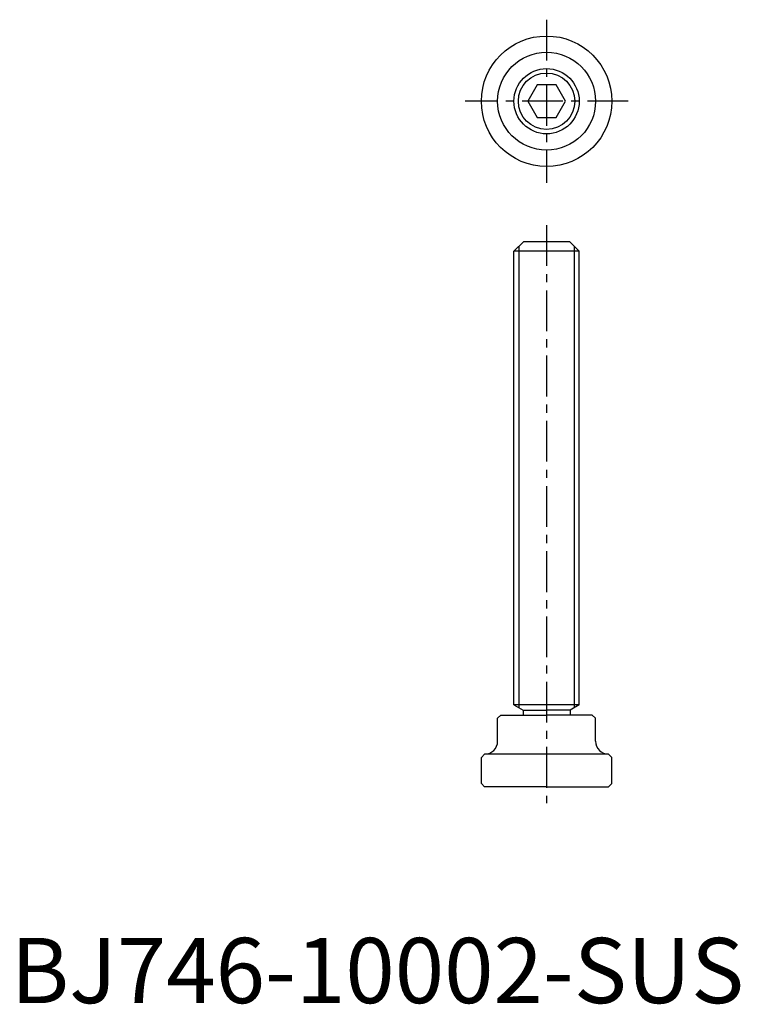
# Model space of a CAD drawing. Extents: x 1 to 112, y 0 to 151.
import ezdxf

# ---------------------------------------------------------------- set-up
doc = ezdxf.new("R2010")
doc.units = 0
doc.header["$LTSCALE"] = 5
doc.header["$MEASUREMENT"] = 0
doc.linetypes.add('CENTER', pattern=[2, 1.25, -0.25, 0.25, -0.25])
doc.layers.get('0').update_dxf_attribs({"linetype": 'CONTINUOUS'})
doc.layers.add('1', color=1, linetype='CENTER')
doc.layers.add('3', color=3, linetype='CONTINUOUS')
doc.styles.add('Standard1', font='arial.ttf')

msp = doc.modelspace()

# ---------------------------------------------------------------- linework, layer by layer
for p, q in [((80.684888, 140.76214), (79.241512, 138.26214)), ((83.571639, 140.76214), (80.684888, 140.76214)), ((85.015015, 138.26214), (83.571639, 140.76214)), ((79.241512, 138.26214), (80.684888, 135.76214)), ((83.571639, 135.76214), (85.015015, 138.26214)), ((80.684888, 135.76214), (83.571639, 135.76214)), ((78.628263, 116.767716), (77.128263, 115.267716)), ((78.628263, 116.767716), (85.628263, 116.767716)), ((87.128263, 115.267716), (85.628263, 116.767716)), ((87.128263, 115.267716), (77.128263, 115.267716)), ((77.128263, 45.744093), (77.128263, 115.267716)), ((87.128263, 45.744093), (87.128263, 115.267716)), ((77.128263, 45.744093), (78.528263, 44.935803)), ((87.128263, 45.744093), (77.128263, 45.744093)), ((87.128263, 45.744093), (85.728263, 44.935803)), ((74.628263, 43.667716), (75.128263, 44.167716)), ((75.128263, 44.167716), (82.128263, 44.167716)), ((78.528263, 44.935803), (82.128263, 44.935803)), ((78.528263, 44.935803), (78.528263, 44.167716)), ((85.728263, 44.935803), (82.128263, 44.935803)), ((89.128263, 44.167716), (82.128263, 44.167716)), ((85.728263, 44.935803), (85.728263, 44.167716)), ((89.628263, 43.667716), (89.128263, 44.167716)), ((74.628263, 40.167716), (74.628263, 43.667716)), ((89.628263, 40.167716), (89.628263, 43.667716)), ((72.128263, 37.667716), (72.628263, 38.167716)), ((91.628263, 38.167716), (72.628263, 38.167716)), ((92.128263, 37.667716), (91.628263, 38.167716)), ((72.128263, 33.667716), (72.128263, 37.667716)), ((92.128263, 33.667716), (92.128263, 37.667716)), ((72.628263, 33.167716), (72.128263, 33.667716)), ((91.628263, 33.167716), (92.128263, 33.667716)), ((82.128263, 33.167716), (72.628263, 33.167716)), ((82.128263, 33.167716), (91.628263, 33.167716))]:
    msp.add_line(p, q)
for radius in [10, 7.5, 5]:
    msp.add_circle((82.128263, 138.26214), radius)
for centre, start, end in [((72.628263, 40.167716), 270, 0), ((91.628263, 40.167716), 180, 270)]:
    msp.add_arc(centre, 2, start, end)
at = {"layer": '1'}
for p, q in [((82.128263, 150.76214), (82.128263, 125.76214)), ((94.628263, 138.26214), (69.628263, 138.26214)), ((82.128263, 119.267716), (82.128263, 30.667716))]:
    msp.add_line(p, q, dxfattribs=at)
at = {"layer": '3'}
for p, q in [((77.878263, 116.017716), (77.878263, 45.311081)), ((86.378263, 116.017716), (86.378263, 45.311081))]:
    msp.add_line(p, q, dxfattribs=at)
msp.add_circle((82.128263, 138.26214), 4.3235, dxfattribs=at)

# ---------------------------------------------------------------- texts
at = {"color": 3, "style": 'Standard1'}
msp.add_text('BJ746-10002-SUS', height=10, dxfattribs=at).set_placement((0, 0))

doc.saveas('drawing.dxf')
